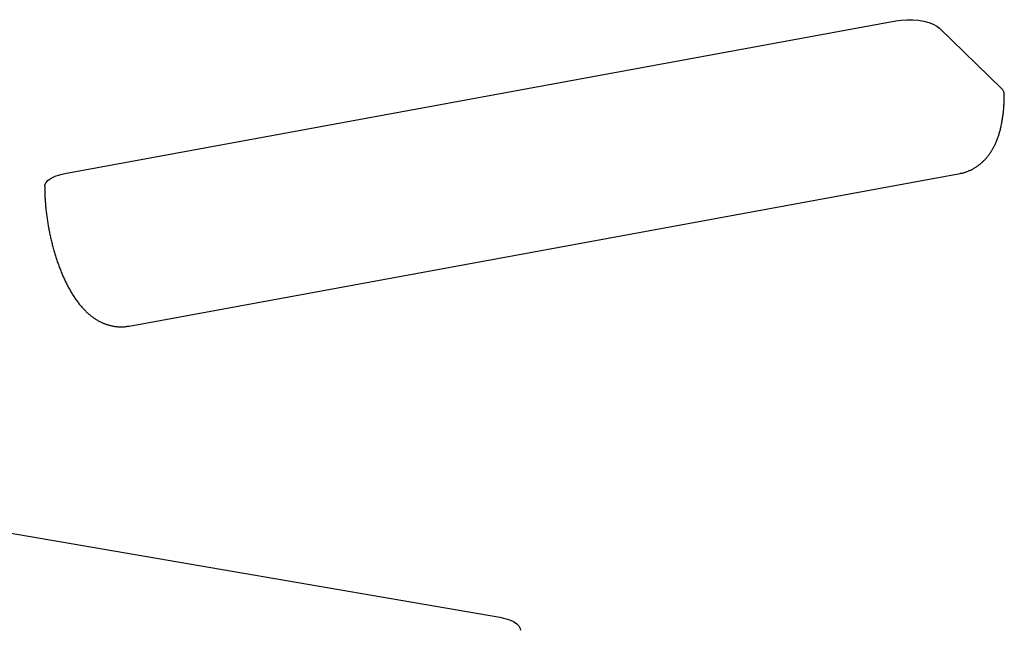
# Model space of a CAD drawing. Extents: x -0.42 to 7.36, y 1.85 to 10.09.
# Drawn here: x 2.08 to 2.43, y 6.63 to 6.85 of the extents above; entities that cross this region are included whole.
import ezdxf

# ---------------------------------------------------------------- set-up
doc = ezdxf.new("R2010")
doc.units = 0
doc.layers.add('LAYER01', color=7, linetype='Continuous')

msp = doc.modelspace()

# ---------------------------------------------------------------- linework, layer by layer
at = {"layer": 'LAYER01', "color": 7, "linetype": 'Continuous'}
for p, q in [((2.095134677210352, 6.796512753638175), (2.394144749113753, 6.851402656110675)), ((2.432242935368253, 6.827064366015375), (2.409932141968454, 6.848771602782175)), ((2.118293149241653, 6.741664976748376), (2.417303239771552, 6.796554894122075)), ((1.949736101397753, 6.688957006606076), (2.251687249013651, 6.637022198113375))]:
    msp.add_line(p, q, dxfattribs=at)
for points in [[(2.394144749113753, 6.851402656110675), (2.396128659912854, 6.851682842644675), (2.398197537132953, 6.851813183101575), (2.400288527676352, 6.851789713772676), (2.402338122793953, 6.851613149913775), (2.404284035631852, 6.851288855942675), (2.406067108580352, 6.850826681527074), (2.407633220621853, 6.850240678461975), (2.408934747645153, 6.849548638733776), (2.409932141968454, 6.848771602782175)], [(2.417285984226937, 6.796565444144187), (2.417394955300312, 6.796578225733027), (2.417505092057175, 6.796591666231893), (2.417617608526739, 6.796606560482109), (2.417733694565351, 6.796623635359363), (2.417854540029362, 6.796643617739324), (2.417981334775122, 6.796667234497675), (2.41811526865898, 6.79669521251009), (2.418257531537286, 6.796728278652249), (2.418409090884593, 6.796767035412688), (2.418570024573154, 6.796811587715654), (2.418740188114886, 6.796861916102744), (2.418919437010977, 6.796918001113314), (2.419107626762615, 6.796979823286713), (2.419304612870984, 6.797047363162295), (2.419510250837274, 6.797120601279414), (2.419724396162671, 6.797199518177421), (2.419946699745059, 6.797284070074586), (2.4201759939673, 6.797374115871975), (2.420410906638045, 6.797469490158966), (2.420650065551397, 6.797570027520245), (2.420892098501461, 6.797675562540484), (2.421135633282343, 6.797785929804367), (2.421379297688146, 6.797900963896577), (2.421621719512974, 6.798020499401794), (2.421861755216332, 6.798144376402777), (2.422099175794707, 6.798272456918133), (2.422333980945589, 6.798404608480682), (2.422566170348666, 6.798540698615175), (2.422795743683626, 6.798680594846371), (2.423022700630156, 6.798824164699016), (2.423247040867944, 6.798971275697867), (2.423468764076681, 6.799121795367674), (2.423687870376426, 6.799275611803886), (2.423904361519447, 6.799432695308421), (2.424118239735325, 6.799593036775682), (2.424329507235172, 6.799756627089186), (2.424538166230099, 6.799923457132441), (2.424744218931216, 6.800093517788956), (2.424947667549636, 6.800266799942242), (2.425148514296468, 6.800443294475808), (2.425346764016619, 6.800622992297821), (2.425542431972577, 6.800805884322614), (2.425735536094224, 6.800991961515599), (2.425926094294641, 6.801181214828972), (2.426114124486911, 6.801373635214938), (2.426299644584116, 6.801569213625691), (2.426482672499338, 6.801767941013433), (2.426663226145661, 6.801969808330365), (2.426841324151974, 6.802174813559066), (2.427016987904272, 6.802382982696849), (2.42719023953468, 6.80259434880192), (2.427361101160167, 6.802808944917222), (2.427529594897696, 6.80302680408571), (2.427695742864231, 6.803247959350331), (2.42785956717674, 6.803472443754031), (2.428021089952185, 6.803700290339762), (2.428180332265524, 6.80393153751032), (2.428337310928495, 6.80416624498657), (2.428492041738021, 6.804404477883889), (2.428644540477428, 6.804646301300321), (2.428794822930043, 6.804891780333912), (2.428942904879192, 6.805140980082708), (2.4290888021082, 6.805393965644754), (2.429232530400395, 6.805650802118095), (2.429374101882253, 6.805911555633545), (2.429513513967969, 6.806176296316099), (2.42965076043914, 6.80644509536263), (2.429785835065238, 6.806718023950464), (2.429918731615735, 6.806995153256917), (2.430049443860101, 6.807276554459312), (2.430177965567811, 6.807562298734969), (2.430304290508333, 6.807852457261207), (2.430428407283966, 6.8081470921149), (2.430550283753324, 6.808446228816581), (2.430669882629273, 6.808749883830493), (2.430787166613964, 6.809058073598803), (2.430902098409552, 6.809370814563675), (2.431014640718188, 6.809688123167272), (2.431124756242026, 6.810010015851759), (2.431232407683219, 6.810336509059303), (2.431337556204138, 6.810667599548317), (2.431440156743295, 6.811003205168256), (2.431540162717916, 6.811343224134525), (2.431637527535981, 6.811687554637684), (2.431732204605469, 6.812036094868288), (2.431824147334358, 6.812388743016892), (2.431913309130627, 6.812745397274052), (2.431999643402256, 6.813105955830326), (2.432083107207534, 6.813470306760061), (2.432163672152571, 6.813838297479519), (2.432241313509051, 6.814209765343967), (2.432316006541028, 6.814584547681064), (2.432387726512556, 6.814962481818476), (2.432456448687686, 6.81534340508386), (2.432522148330472, 6.815727154804878), (2.432584800704966, 6.81611356830919), (2.432644386668057, 6.816502396524269), (2.432700909407161, 6.816893044567263), (2.432754377714188, 6.817284831215003), (2.43280480037522, 6.817677075214389), (2.432852186176337, 6.818069095312318), (2.432896543903622, 6.818460210255682), (2.432937882343154, 6.81884973879138), (2.432976210281015, 6.81923699966631), (2.43301154260506, 6.819621418217094), (2.43304391858279, 6.820002845924704), (2.433073383591321, 6.820381240921147), (2.43309998300385, 6.820756561307775), (2.433123762193572, 6.821128765185933), (2.433144766533684, 6.821497810656983), (2.433163041397381, 6.821863655822273), (2.43317863215786, 6.822226258783155), (2.433191631601721, 6.82258565307276), (2.43320232215475, 6.822942173742333), (2.433211033660262, 6.823296231334616), (2.433218095959509, 6.82364823636249), (2.433223838893746, 6.823998599338836), (2.433228592304223, 6.824347730776536), (2.433232686032195, 6.824696041188472), (2.433236449918914, 6.825043941087527)], [(2.087915560075553, 6.791859478625276), (2.087993202575952, 6.792437166842375), (2.088410993882854, 6.793303371342575), (2.089178344079754, 6.794125736626575), (2.090271940299751, 6.794879318150475), (2.091658552953453, 6.795541168126076), (2.093296049007652, 6.796091229590376), (2.095134677210352, 6.796512753638175)], [(2.087915560075515, 6.791861207159934), (2.087917669988349, 6.791582152522097), (2.087919988879886, 6.791301912895348), (2.087922767487142, 6.791019439127991), (2.087926235667977, 6.790733614149726), (2.087930623280248, 6.790443320890253), (2.087936160181818, 6.790147442279263), (2.087943076230543, 6.789844861246459), (2.087951601284285, 6.789534460721536), (2.087961940919977, 6.789215312797914), (2.087974203586966, 6.788887246393466), (2.087988473454784, 6.788550279541337), (2.088004834692408, 6.788204430298906), (2.088023371468815, 6.787849716723535), (2.088044167952981, 6.787486156872606), (2.088067308313883, 6.787113768803483), (2.088092876720499, 6.786732570573542), (2.088120935811598, 6.786342757950075), (2.088151462094729, 6.785945237736102), (2.088184410550205, 6.785541094388556), (2.088219736156854, 6.785131412392373), (2.088257393893501, 6.784717276232492), (2.088297338738974, 6.784299770393849), (2.088339525672102, 6.78387997936138), (2.088383909671711, 6.783458987620025), (2.088430450665912, 6.783037705144308), (2.088479128359849, 6.782616344089786), (2.088529927413693, 6.782194942037983), (2.088582832484742, 6.781773536602233), (2.088637828230297, 6.781352165395872), (2.088694899307656, 6.780930866032234), (2.088754030374118, 6.780509676124651), (2.088815206086982, 6.780088633286462), (2.088878412478853, 6.779667774630065), (2.088943641053453, 6.77924713549984), (2.089010884698413, 6.77882675067189), (2.08908013629706, 6.778406654955981), (2.089151388732724, 6.777986883161892), (2.089224634888732, 6.777567470099395), (2.089299867648414, 6.777148450578262), (2.089377079895098, 6.776729859408267), (2.089456264489788, 6.776311731832056), (2.089537414164896, 6.775894105058674), (2.089620521641736, 6.775477016662927), (2.089705579636007, 6.775060504253174), (2.089792580863411, 6.774644605437781), (2.089881518039647, 6.774229357825106), (2.089972383880416, 6.773814799023511), (2.090065171101417, 6.773400966641359), (2.090159872831243, 6.772987897991574), (2.090256483801925, 6.77257562943814), (2.090354999172137, 6.77216419698308), (2.090455414093677, 6.771753636661683), (2.090557723718343, 6.771343984509237), (2.090661923197932, 6.770935276561025), (2.090768007684244, 6.770527548852336), (2.090875972329076, 6.770120837418455), (2.090985812920344, 6.769715177556654), (2.091097527733702, 6.76931060184154), (2.091211115697133, 6.768907142044162), (2.091326575730512, 6.768504829968342), (2.091443906753717, 6.768103697417899), (2.091563107686624, 6.767703776196657), (2.09168417744911, 6.767305098108436), (2.091807114961051, 6.766907694957056), (2.091931920176074, 6.766511597580276), (2.092058597117629, 6.766116833176344), (2.09218715086154, 6.765723427913232), (2.092317586474316, 6.765331407991023), (2.092449909022469, 6.764940799609788), (2.092584123572509, 6.764551628969615), (2.092720235190948, 6.764163922270578), (2.092858248944298, 6.763777705712758), (2.092998171514822, 6.763393004428335), (2.0931400159742, 6.763009839496845), (2.093283797030893, 6.762628230867367), (2.093429529382848, 6.762248198520261), (2.093577227728011, 6.761869762435886), (2.093726906764332, 6.761492942594599), (2.093878581189756, 6.761117758976763), (2.094032265702229, 6.760744231562731), (2.094187977469828, 6.760372379269628), (2.094345743458876, 6.760002216973847), (2.094505593129328, 6.759633758427911), (2.094667555929387, 6.75926701741466), (2.094831661307258, 6.758902007716933), (2.094997938711142, 6.758538743117567), (2.095166417589245, 6.758177237399408), (2.095337127389768, 6.757817504345291), (2.095510101129347, 6.757459557642065), (2.095685386006819, 6.757103410797416), (2.095863032815599, 6.756749077164519), (2.09604309233603, 6.756396570125811), (2.096225615348454, 6.756045903063733), (2.096410652633212, 6.755697089360714), (2.096598254970647, 6.755350142399192), (2.096788473141102, 6.755005075561605), (2.096981336890452, 6.754661939731156), (2.097176791724825, 6.75432093599093), (2.097374762144992, 6.753982302868544), (2.097575172637173, 6.75364627891974), (2.097777947687585, 6.75331310270025), (2.097983011782445, 6.752983012765816), (2.098190289407971, 6.752656247672173), (2.09839970505038, 6.752333045975055), (2.098611182803452, 6.752013629638009), (2.098824645078879, 6.751698154441425), (2.09904001392801, 6.751386759520464), (2.099257211386146, 6.751079584036804), (2.09947615948859, 6.750776767152126), (2.099696780270642, 6.750478448028108), (2.099918995767605, 6.750184765826431), (2.100142728014779, 6.749895859708775), (2.100367889704748, 6.749611861525017), (2.10059435603767, 6.749332874047616), (2.100821992905713, 6.749058992688725), (2.101050666183681, 6.748790312884741), (2.101280241746376, 6.748526930072074), (2.101510585468604, 6.748268939687127), (2.101741563225167, 6.748016437166304), (2.101973040890869, 6.747769517946008), (2.102204912441163, 6.747528245677882), (2.102437184126781, 6.747292557022795), (2.102669890335481, 6.747062356814486), (2.102903065436832, 6.746837549907884), (2.103136743800404, 6.746618041157912), (2.103370959795766, 6.746403735419492), (2.103605747792489, 6.746194537547551), (2.10384114216014, 6.745990352397015), (2.104077173081913, 6.745791092347246), (2.104313853864515, 6.745596700000502), (2.104551193665699, 6.74540712544773), (2.104789201624504, 6.745222318797754), (2.105027886879971, 6.745042230159397), (2.105267258571141, 6.74486680964148), (2.105507325837057, 6.744696007352828), (2.105748097816757, 6.744529773402263), (2.105989585082847, 6.744368060797996), (2.106231803808647, 6.744210834248344), (2.106474771639194, 6.744058061331709), (2.106718506200451, 6.743909709641152), (2.106963025118377, 6.743765746769721), (2.107208346018933, 6.743626140310476), (2.10745448652808, 6.743490857856469), (2.107701464271779, 6.743359867000756), (2.107949293839569, 6.743233138864787), (2.108197977538458, 6.743110658765693), (2.10844751467813, 6.742992415525541), (2.108697904548718, 6.742878397978133), (2.108949146440358, 6.742768594957264), (2.109201239643186, 6.74266299529673), (2.109454183447335, 6.742561587830331), (2.10970797714294, 6.742464361391864), (2.109962639861766, 6.742371307156338), (2.110218269961655, 6.742282425726351), (2.110474985682203, 6.742197720027786), (2.110732905242948, 6.742117192995488), (2.110992146863424, 6.742040847564303), (2.111252828763164, 6.741968686669077), (2.111515069161705, 6.741900713244656), (2.111778986278581, 6.741836930225887), (2.112044648584457, 6.741777343108254), (2.112311925408843, 6.741721967673698), (2.112580636373997, 6.741670822252261), (2.112850601081371, 6.741623925180249), (2.113121639132414, 6.741581294793976), (2.113393570128574, 6.741542949429753), (2.113666213671304, 6.741508907423884), (2.11393938936205, 6.741479187112688), (2.114212926290894, 6.741453846060599), (2.114486691352283, 6.741433098769516), (2.114760560972196, 6.74141719896234), (2.115034411555161, 6.741406400365535), (2.115308119505705, 6.741400956705565), (2.115581561228359, 6.741401121708893), (2.115854613127647, 6.741407149101986), (2.1161271516081, 6.741419292611306), (2.116399086966394, 6.741437630970135), (2.116670464915398, 6.741461542941701), (2.11694136510367, 6.741490232295285), (2.117211867158001, 6.741522902800553), (2.117482050705178, 6.741558758227165), (2.117751995371989, 6.741597002344788), (2.118021780785223, 6.74163683892308), (2.118291486571669, 6.741677471731712)], [(2.251687249013651, 6.637022198113375), (2.253548582860751, 6.636618883284476), (2.255215918490152, 6.636085064085875), (2.256638591953952, 6.635437012585576), (2.257773374983552, 6.634694428118676), (2.258585801192952, 6.633879811438475), (2.259051164457051, 6.633017958077375), (2.259163742729852, 6.632325054081876)]]:
    msp.add_lwpolyline(points, dxfattribs=at)
msp.add_arc((2.430471080605852, 6.824938548927575), 0.002767411713065173, 2.214470041199995, 50.18901287679999, dxfattribs=at)

doc.saveas('drawing.dxf')
